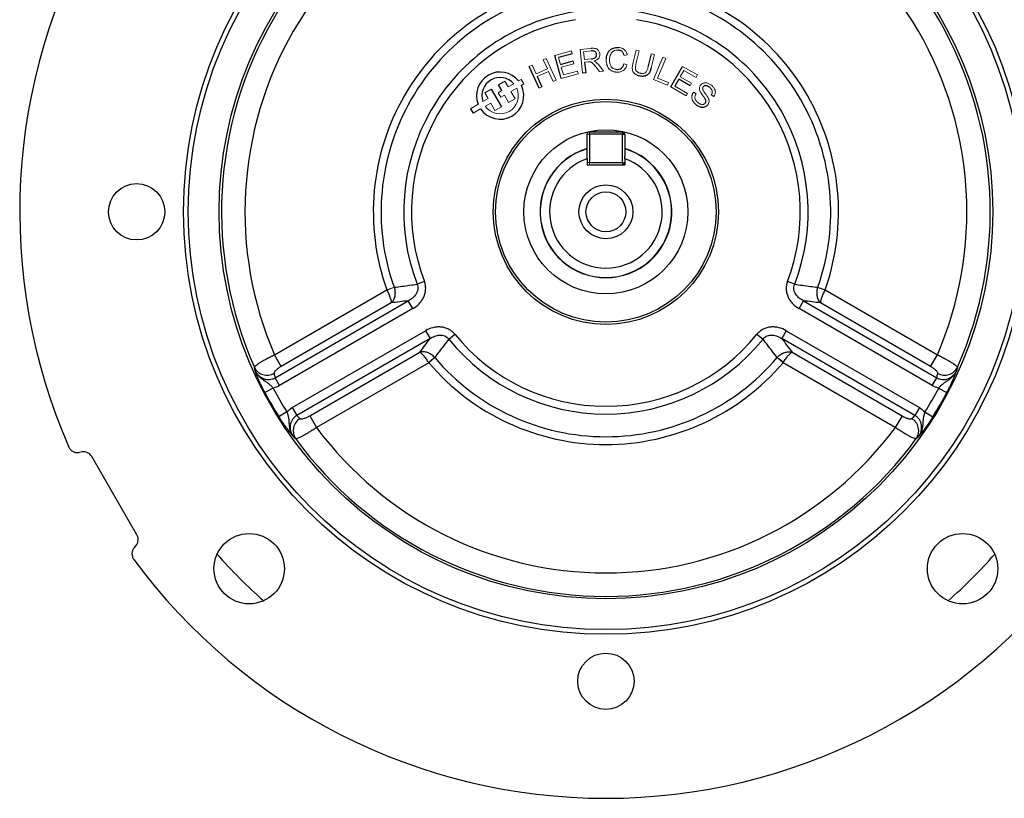
# Model space of a CAD drawing. Units: millimetres. Extents: x -1104 to 676, y -676 to 676.
# Drawn here: x -160 to 50, y -125 to 41 of the extents above; entities that cross this region are included whole.
import ezdxf

# ---------------------------------------------------------------- set-up
doc = ezdxf.new("R2010")
doc.units = ezdxf.units.MM

msp = doc.modelspace()

# ---------------------------------------------------------------- linework, layer by layer
at = {"color": 144, "linetype": 'Continuous', "lineweight": 18}
for p, q in [((-45.77, 33.63), (-42.23, 34.59)), ((-42.23, 34.59), (-42.07, 34.01)), ((-40.36, 34.91), (-38.12, 35.14)), ((-39.86, 29.87), (-40.36, 34.91)), ((-38.04, 34.58), (-39.64, 34.42)), ((-39.64, 34.42), (-39.47, 32.75)), ((-30.32, 33.74), (-31, 33.63)), ((-29.13, 31.91), (-28.44, 34.77)), ((-27.78, 34.61), (-28.48, 31.76)), ((-28.44, 34.77), (-27.78, 34.61)), ((-24.54, 33.82), (-25.24, 30.97)), ((-25.2, 33.99), (-24.54, 33.82)), ((-51.24, 31.3), (-50.63, 31.58)), ((-50.63, 31.58), (-49.77, 29.68)), ((-48.23, 32.68), (-47.62, 32.96)), ((-47.36, 30.78), (-48.23, 32.68)), ((-47.62, 32.96), (-45.51, 28.34)), ((-44.97, 33.22), (-44.56, 31.72)), ((-41.69, 31.88), (-44.4, 31.15)), ((-41.85, 32.46), (-41.69, 31.88)), ((-39.47, 32.75), (-38.03, 32.9)), ((-38.64, 32.25), (-39.41, 32.18)), ((-36.42, 31.6), (-35.41, 30.31)), ((-31.02, 31.87), (-30.36, 31.66)), ((-24.72, 28.52), (-22.76, 33.24)), ((-22.14, 32.98), (-23.87, 28.82)), ((-22.76, 33.24), (-22.14, 32.98)), ((-49.77, 29.68), (-47.36, 30.78)), ((-47.11, 30.24), (-49.52, 29.14)), ((-46.12, 28.06), (-47.11, 30.24)), ((-40.78, 29.72), (-44.44, 28.72)), ((-44.4, 31.15), (-43.95, 29.48)), ((-43.95, 29.48), (-40.94, 30.3)), ((-40.94, 30.3), (-40.78, 29.72)), ((-36.25, 30.23), (-37.02, 31.21)), ((-35.41, 30.31), (-36.25, 30.23)), ((-18.25, 30.46), (-19.03, 29.11)), ((-18.53, 31.31), (-15.36, 29.47)), ((-15.66, 28.95), (-18.25, 30.46)), ((-15.36, 29.47), (-15.66, 28.95)), ((-57.79, 27.36), (-56.4, 28.16)), ((-56.4, 28.16), (-55.69, 26.92)), ((-55.69, 26.92), (-54.49, 27.61)), ((-52.92, 28.52), (-53.48, 28.2)), ((-52.36, 27.56), (-52.92, 28.52)), ((-52.89, 27.26), (-52.36, 27.56)), ((-45.51, 28.34), (-46.12, 28.06)), ((-21.78, 27.3), (-24.72, 28.52)), ((-23.87, 28.82), (-21.55, 27.85)), ((-21.55, 27.85), (-21.78, 27.3)), ((-19.03, 29.11), (-16.61, 27.71)), ((-16.61, 27.71), (-16.9, 27.19)), ((-60.7, 25.68), (-59.34, 26.46)), ((-59.99, 24.44), (-60.7, 25.68)), ((-57.82, 25.7), (-57.08, 26.13)), ((-57.25, 24.71), (-57.82, 25.7)), ((-53.89, 26.68), (-55.13, 25.96)), ((-55.13, 25.96), (-54.22, 24.38)), ((-48.52, 26.96), (-49.13, 26.68)), ((-17.8, 25.03), (-21.07, 26.92)), ((-20.19, 27.11), (-17.5, 25.55)), ((-17.5, 25.55), (-17.8, 25.03)), ((-16.19, 25.82), (-15.67, 25.46)), ((-11.89, 24.86), (-12.42, 25.24)), ((-62.1, 23.22), (-63.73, 22.28)), ((-61.08, 23.81), (-59.99, 24.44)), ((-59.43, 23.48), (-60.57, 22.82)), ((-58.52, 21.9), (-59.43, 23.48)), ((-56.51, 25.14), (-57.25, 24.71)), ((-55.61, 23.58), (-56.51, 25.14)), ((-54.22, 24.38), (-55.61, 23.58)), ((-63.17, 21.32), (-61.58, 22.24)), ((-57.16, 22.68), (-58.52, 21.9)), ((-38.88, 16.83), (-38.38, 16.83)), ((-38.38, 16.83), (-38.38, 17.33)), ((-38.88, 10.83), (-38.38, 10.83)), ((-38.38, 10.33), (-38.38, 10.83)), ((-81.59, -16.29), (-80.02, -15.73)), ((10.25, -15.73), (11.82, -16.29)), ((-71.36, -30.73), (-72.62, -31.81))]:
    msp.add_line(p, q, dxfattribs=at)
at = {"color": 7, "linetype": 'Continuous', "lineweight": 25}
for p, q in [((-44.44, 28.72), (-45.77, 33.63)), ((-42.07, 34.01), (-44.97, 33.22)), ((-25.89, 31.13), (-25.2, 33.99)), ((-44.56, 31.72), (-41.85, 32.46)), ((-39.41, 32.18), (-39.19, 29.94)), ((-49.13, 26.68), (-51.24, 31.3)), ((-39.19, 29.94), (-39.86, 29.87)), ((-21.07, 26.92), (-18.53, 31.31)), ((-57.08, 26.13), (-57.79, 27.36)), ((-49.52, 29.14), (-48.52, 26.96)), ((-19.33, 28.6), (-20.19, 27.11)), ((-16.9, 27.19), (-19.33, 28.6)), ((-59.34, 26.46), (-57.16, 22.68)), ((-63.73, 22.28), (-63.17, 21.32)), ((-38.88, 12.17), (-38.88, 16.83)), ((-38.38, 17.33), (-31.38, 17.33)), ((-31.38, 16.83), (-38.38, 16.83)), ((-38.38, 16.83), (-38.38, 10.83)), ((-31.38, 17.33), (-31.38, 16.83)), ((-31.38, 10.83), (-31.38, 16.83)), ((-31.38, 16.83), (-30.88, 16.83)), ((-30.88, 16.83), (-30.88, 12.17)), ((-38.88, 11.64), (-38.88, 10.33)), ((-38.38, 10.83), (-31.38, 10.83)), ((-31.38, 10.83), (-31.38, 10.33)), ((-31.38, 10.83), (-30.88, 10.83)), ((-30.88, 11.64), (-30.88, 10.33)), ((-38.88, 10.33), (-30.88, 10.33)), ((-73.57, -14.51), (-75.12, -15.1)), ((5.35, -15.1), (3.8, -14.51)), ((-105.52, -30.11), (-81.59, -16.29)), ((11.82, -16.29), (35.76, -30.11)), ((-105.39, -35.01), (-77.01, -18.63)), ((-76.05, -20.3), (-77.01, -18.63)), ((6.28, -20.3), (7.24, -18.63)), ((7.24, -18.63), (35.62, -35.01)), ((-76.05, -20.3), (-104.43, -36.69)), ((-80.61, -19.07), (-104.07, -32.62)), ((34.66, -36.69), (6.28, -20.3)), ((34.31, -32.62), (10.84, -19.07)), ((-101.71, -41.39), (-73.33, -25)), ((-73.33, -25), (-72.36, -26.68)), ((3.56, -25), (2.6, -26.68)), ((3.56, -25), (31.94, -41.39)), ((-72.36, -26.68), (-100.74, -43.06)), ((-68.36, -26.8), (-67.07, -25.76)), ((-2.7, -25.76), (-1.4, -26.8)), ((30.98, -43.06), (2.6, -26.68)), ((-104.07, -32.62), (-105.52, -30.11)), ((-98.01, -43.12), (-74.54, -29.57)), ((2.86, -31.81), (1.59, -30.73)), ((4.78, -29.57), (28.24, -43.12)), ((34.31, -32.62), (35.76, -30.11)), ((-72.62, -31.81), (-96.56, -45.63)), ((26.79, -45.63), (2.86, -31.81)), ((-104.43, -36.69), (-105.39, -35.01)), ((34.66, -36.69), (35.62, -35.01)), ((-105.79, -37.22), (-107.56, -38.15)), ((36.02, -37.22), (37.79, -38.15)), ((-101.71, -41.39), (-100.74, -43.06)), ((31.94, -41.39), (30.98, -43.06)), ((-102.85, -42.31), (-104.55, -43.37)), ((-98.01, -43.12), (-96.56, -45.63)), ((28.24, -43.12), (26.79, -45.63)), ((33.09, -42.31), (34.78, -43.37)), ((-146.52, -50.83), (-147.14, -50.94)), ((-134.81, -68.49), (-144.45, -51.8)), ((-135.41, -71.26), (-135.01, -70.78))]:
    msp.add_line(p, q, dxfattribs=at)
for centre, radius in [((-34.88, 0.33), 90), ((-34.88, 0.33), 89), ((-34.88, 0.33), 82.42), ((-34.88, 0.33), 24), ((-34.88, 0.33), 23.5), ((-34.88, 0.33), 17.48), ((-134.88, 0.33), 6), ((-34.88, 0.33), 5.75), ((-34.88, 0.33), 4.25), ((-110.9, -75.69), 7.5), ((41.13, -75.69), 7.5), ((-34.88, -99.67), 6)]:
    msp.add_circle(centre, radius, dxfattribs=at)
for centre, radius, start, end in [((-34.88, 0.33), 124.92, 96.3553, 203.6447), ((-34.88, 0.33), 124.92, 336.3553, 83.6447), ((-34.88, 0.33), 81.91, 96.1511, 203.8489), ((-34.88, 0.33), 81.91, 336.1511, 83.8489), ((-34.88, 0.33), 76.92, 96.6922, 203.3078), ((-34.88, 0.33), 76.92, 336.6922, 83.3078), ((-34.88, 0.33), 49.57, 100.4178, 199.5822), ((-34.88, 0.33), 49.57, 340.4178, 79.5822), ((-34.88, 0.33), 47.91, 100.4178, 199.5822), ((-34.88, 0.33), 47.91, 340.4178, 79.5822), ((-34.88, 0.33), 43.09, 99.0213, 200.9787), ((-34.88, 0.33), 43.09, 339.0213, 80.9787), ((-34.88, 0.33), 41.43, 99.0213, 200.9787), ((-34.88, 0.33), 41.43, 339.0213, 80.9787), ((-57.42, 25.07), 5.03, 38.4201, 201.5799), ((-57.42, 25.07), 3.88, 40.9635, 199.0365), ((-57.42, 25.07), 5.03, 214.2599, 25.7401), ((-31.38, 16.83), 0.5, 0, 90), ((-34.88, 0.33), 14.05, 106.5408, 270), ((-34.88, 0.33), 14, 106.6015, 73.3985), ((-34.88, 0.33), 14.05, 270, 73.4592), ((-34.88, 0.33), 12, 109.4712, 70.5288), ((-34.88, 0.33), 43.09, 219.0213, 320.9787), ((-34.88, 0.33), 41.43, 219.0213, 320.9787), ((-34.88, 0.33), 47.91, 220.4178, 319.5822), ((-23.33, -63.64), 41.3, 50.5667, 52.8614), ((-107.1, -31.48), 3, 205.9133, 299.6485), ((-34.88, 0.33), 49.57, 220.4178, 319.5822), ((37.33, -31.48), 3, 240.3515, 334.0867), ((-34.88, 0.33), 80.24, 207.9016, 212.0984), ((-34.88, 0.33), 80.24, 327.9016, 332.0984), ((-34.88, 0.33), 82.23, 207.9016, 212.0984), ((-34.88, 0.33), 82.23, 327.9016, 332.0984), ((-98.53, -46.31), 3, 120.3515, 214.0867), ((28.77, -46.31), 3, 325.9133, 59.6485), ((-34.88, 0.33), 76.92, 216.6922, 323.3078), ((-34.88, 0.33), 81.91, 216.1511, 323.8489), ((-34.88, 0.33), 110.38, 221.356, 228.644), ((-34.88, 0.33), 110.38, 311.356, 318.644), ((-34.88, 0.33), 124.92, 216.3553, 323.6447)]:
    msp.add_arc(centre, radius, start, end, dxfattribs=at)
at = {"color": 144, "linetype": 'Continuous', "lineweight": 18}
for centre, radius, start, end in [((-57.42, 25.07), 3.88, 215.5363, 24.4637), ((-38.38, 16.83), 0.5, 90, 180), ((-31.38, 10.83), 0.5, 270, 0), ((-96.06, 22.3), 41.3, 290.5667, 292.8614), ((26.29, 22.3), 41.3, 247.1386, 249.4333), ((-46.44, -63.64), 41.3, 127.1386, 129.4333)]:
    msp.add_arc(centre, radius, start, end, dxfattribs=at)
at = {"color": 7, "linetype": 'Continuous', "lineweight": 25}
for centre, major_axis, ratio, start_param, end_param in [((-25.24, -16.37), (-41.89, 72.55), 0.980686, 1.269745, 1.281108), ((-44.53, -16.37), (41.89, 72.55), 0.980686, 5.002077, 5.013441), ((-44.53, 17.03), (-41.89, 72.55), 0.980686, 1.860485, 1.871848), ((-25.24, 17.03), (41.89, 72.55), 0.980686, 4.411337, 4.422701), ((-146.18, -52.8), (0.85, 1.81), 0.999093, 5.672747, 6.893624), ((-136.54, -69.49), (1.99, -0.17), 0.999093, 5.672747, 6.893624)]:
    msp.add_ellipse(centre, major_axis=major_axis, ratio=ratio, start_param=start_param, end_param=end_param, dxfattribs=at)
at = {"color": 144, "linetype": 'Continuous', "lineweight": 18}
for points, knots in [([(-38.12, 35.14), (-38.07, 35.14), (-38.01, 35.15), (-37.91, 35.16), (-37.85, 35.16), (-37.74, 35.16), (-37.69, 35.16), (-37.58, 35.16), (-37.53, 35.16), (-37.36, 35.15), (-37.26, 35.14), (-37.1, 35.11), (-37.04, 35.09), (-36.94, 35.06), (-36.89, 35.03), (-36.8, 34.98), (-36.75, 34.95), (-36.67, 34.88), (-36.63, 34.85), (-36.51, 34.73), (-36.45, 34.65), (-36.33, 34.46), (-36.29, 34.36), (-36.24, 34.21), (-36.22, 34.15), (-36.2, 34.05), (-36.2, 33.99), (-36.19, 33.94)], [0, 0, 0, 0, 0.0625, 0.0625, 0.125, 0.125, 0.1875, 0.1875, 0.25, 0.25, 0.375, 0.375, 0.4375, 0.4375, 0.5, 0.5, 0.5625, 0.5625, 0.625, 0.625, 0.75, 0.75, 0.875, 0.875, 0.9375, 0.9375, 1, 1, 1, 1]), ([(-36.19, 33.94), (-36.19, 33.89), (-36.18, 33.85), (-36.18, 33.76), (-36.18, 33.71), (-36.19, 33.57), (-36.21, 33.48), (-36.29, 33.22), (-36.39, 33.06), (-36.57, 32.86), (-36.64, 32.8), (-36.79, 32.69), (-36.87, 32.64), (-37.04, 32.56), (-37.12, 32.53), (-37.3, 32.47), (-37.38, 32.45), (-37.47, 32.42)], [0, 0, 0, 0, 0.0625, 0.0625, 0.125, 0.125, 0.25, 0.25, 0.5, 0.5, 0.625, 0.625, 0.75, 0.75, 0.875, 0.875, 1, 1, 1, 1]), ([(-32.29, 34.77), (-32.36, 34.77), (-32.42, 34.77), (-32.54, 34.77), (-32.61, 34.77), (-32.79, 34.74), (-32.91, 34.71), (-33.09, 34.65), (-33.15, 34.62), (-33.26, 34.57), (-33.31, 34.53), (-33.41, 34.46), (-33.46, 34.42), (-33.55, 34.34), (-33.6, 34.29), (-33.68, 34.2), (-33.71, 34.15), (-33.78, 34.04), (-33.81, 33.99), (-33.87, 33.88), (-33.89, 33.82), (-33.93, 33.7), (-33.95, 33.64), (-34.01, 33.47), (-34.04, 33.34), (-34.08, 33.1), (-34.1, 32.97), (-34.11, 32.85)], [0, 0, 0, 0, 0.0625, 0.0625, 0.125, 0.125, 0.25, 0.25, 0.3125, 0.3125, 0.375, 0.375, 0.4375, 0.4375, 0.5, 0.5, 0.5625, 0.5625, 0.625, 0.625, 0.6875, 0.6875, 0.75, 0.75, 0.875, 0.875, 1, 1, 1, 1]), ([(-32.25, 35.34), (-32.19, 35.34), (-32.13, 35.33), (-32.02, 35.32), (-31.97, 35.31), (-31.8, 35.28), (-31.69, 35.25), (-31.37, 35.15), (-31.17, 35.03), (-30.91, 34.82), (-30.83, 34.74), (-30.68, 34.57), (-30.62, 34.47), (-30.51, 34.28), (-30.46, 34.17), (-30.4, 34.02), (-30.38, 33.96), (-30.35, 33.85), (-30.34, 33.8), (-30.32, 33.74)], [0, 0, 0, 0, 0.0625, 0.0625, 0.125, 0.125, 0.25, 0.25, 0.5, 0.5, 0.625, 0.625, 0.75, 0.75, 0.875, 0.875, 0.9375, 0.9375, 1, 1, 1, 1]), ([(-38.26, 32.27), (-38.29, 32.27), (-38.33, 32.27), (-38.39, 32.27), (-38.42, 32.27), (-38.51, 32.26), (-38.58, 32.26), (-38.64, 32.25)], [0, 0, 0, 0, 0.25, 0.25, 0.5, 0.5, 1, 1, 1, 1]), ([(-37.02, 31.21), (-37.11, 31.32), (-37.2, 31.43), (-37.38, 31.64), (-37.47, 31.75), (-37.61, 31.9), (-37.66, 31.95), (-37.76, 32.04), (-37.82, 32.08), (-37.93, 32.16), (-38, 32.19), (-38.13, 32.24), (-38.19, 32.25), (-38.26, 32.27)], [0, 0, 0, 0, 0.25, 0.25, 0.5, 0.5, 0.625, 0.625, 0.75, 0.75, 0.875, 0.875, 1, 1, 1, 1]), ([(-37.47, 32.42), (-37.4, 32.4), (-37.32, 32.37), (-37.22, 32.32), (-37.18, 32.3), (-37.11, 32.26), (-37.08, 32.24), (-37.05, 32.21)], [0, 0, 0, 0, 0.5, 0.5, 0.75, 0.75, 1, 1, 1, 1]), ([(-37.05, 32.21), (-36.99, 32.17), (-36.93, 32.12), (-36.82, 32.03), (-36.77, 31.98), (-36.61, 31.82), (-36.52, 31.71), (-36.42, 31.6)], [0, 0, 0, 0, 0.25, 0.25, 0.5, 0.5, 1, 1, 1, 1]), ([(-32.56, 30.08), (-32.65, 30.09), (-32.73, 30.09), (-32.9, 30.11), (-32.98, 30.13), (-33.15, 30.16), (-33.23, 30.18), (-33.39, 30.23), (-33.47, 30.26), (-33.71, 30.37), (-33.85, 30.46), (-34.11, 30.68), (-34.23, 30.8), (-34.37, 31.01), (-34.42, 31.09), (-34.5, 31.23), (-34.53, 31.31), (-34.63, 31.55), (-34.68, 31.71), (-34.76, 32.04), (-34.78, 32.21), (-34.8, 32.46), (-34.81, 32.55), (-34.81, 32.72), (-34.8, 32.8), (-34.8, 32.89)], [0, 0, 0, 0, 0.0625, 0.0625, 0.125, 0.125, 0.1875, 0.1875, 0.25, 0.25, 0.375, 0.375, 0.5, 0.5, 0.5625, 0.5625, 0.625, 0.625, 0.75, 0.75, 0.875, 0.875, 0.9375, 0.9375, 1, 1, 1, 1]), ([(-34.11, 32.85), (-34.11, 32.79), (-34.11, 32.72), (-34.11, 32.6), (-34.11, 32.54), (-34.11, 32.35), (-34.09, 32.22), (-34.05, 31.97), (-34.03, 31.85), (-33.95, 31.61), (-33.9, 31.49), (-33.78, 31.28), (-33.7, 31.18), (-33.56, 31.04), (-33.51, 31), (-33.41, 30.93), (-33.36, 30.9), (-33.19, 30.8), (-33.08, 30.76), (-32.89, 30.7), (-32.83, 30.69), (-32.71, 30.67), (-32.65, 30.66), (-32.58, 30.66)], [0, 0, 0, 0, 0.0625, 0.0625, 0.125, 0.125, 0.25, 0.25, 0.375, 0.375, 0.5, 0.5, 0.625, 0.625, 0.6875, 0.6875, 0.75, 0.75, 0.875, 0.875, 0.9375, 0.9375, 1, 1, 1, 1]), ([(-30.36, 31.66), (-30.4, 31.54), (-30.44, 31.43), (-30.54, 31.2), (-30.6, 31.09), (-30.8, 30.78), (-30.97, 30.6), (-31.26, 30.38), (-31.37, 30.32), (-31.59, 30.22), (-31.71, 30.17), (-31.95, 30.11), (-32.07, 30.09), (-32.25, 30.08), (-32.32, 30.08), (-32.44, 30.08), (-32.5, 30.08), (-32.56, 30.08)], [0, 0, 0, 0, 0.125, 0.125, 0.25, 0.25, 0.5, 0.5, 0.625, 0.625, 0.75, 0.75, 0.875, 0.875, 0.9375, 0.9375, 1, 1, 1, 1]), ([(-27.7, 29.26), (-27.77, 29.28), (-27.84, 29.3), (-27.98, 29.34), (-28.05, 29.37), (-28.19, 29.42), (-28.26, 29.45), (-28.39, 29.51), (-28.45, 29.54), (-28.58, 29.62), (-28.64, 29.66), (-28.75, 29.75), (-28.81, 29.8), (-28.91, 29.9), (-28.95, 29.96), (-29.04, 30.08), (-29.08, 30.14), (-29.14, 30.27), (-29.17, 30.34), (-29.21, 30.47), (-29.23, 30.55), (-29.27, 30.76), (-29.27, 30.91), (-29.26, 31.2), (-29.24, 31.34), (-29.2, 31.63), (-29.16, 31.77), (-29.13, 31.91)], [0, 0, 0, 0, 0.0625, 0.0625, 0.125, 0.125, 0.1875, 0.1875, 0.25, 0.25, 0.3125, 0.3125, 0.375, 0.375, 0.4375, 0.4375, 0.5, 0.5, 0.5625, 0.5625, 0.625, 0.625, 0.75, 0.75, 0.875, 0.875, 1, 1, 1, 1]), ([(-28.48, 31.76), (-28.5, 31.66), (-28.52, 31.56), (-28.56, 31.36), (-28.58, 31.27), (-28.6, 31.07), (-28.6, 30.97), (-28.59, 30.76), (-28.57, 30.66), (-28.47, 30.38), (-28.33, 30.22), (-28.08, 30.05), (-28, 30), (-27.81, 29.92), (-27.71, 29.89), (-27.62, 29.87)], [0, 0, 0, 0, 0.125, 0.125, 0.25, 0.25, 0.375, 0.375, 0.5, 0.5, 0.75, 0.75, 0.875, 0.875, 1, 1, 1, 1]), ([(-27.62, 29.87), (-27.57, 29.86), (-27.51, 29.84), (-27.41, 29.82), (-27.36, 29.82), (-27.21, 29.8), (-27.1, 29.79), (-26.89, 29.8), (-26.79, 29.82), (-26.59, 29.89), (-26.5, 29.94), (-26.34, 30.08), (-26.28, 30.17), (-26.17, 30.34), (-26.12, 30.44), (-26.04, 30.63), (-26.01, 30.73), (-25.95, 30.93), (-25.92, 31.03), (-25.89, 31.13)], [0, 0, 0, 0, 0.0625, 0.0625, 0.125, 0.125, 0.25, 0.25, 0.375, 0.375, 0.5, 0.5, 0.625, 0.625, 0.75, 0.75, 0.875, 0.875, 1, 1, 1, 1]), ([(-14.83, 26.03), (-14.85, 26.08), (-14.87, 26.14), (-14.9, 26.25), (-14.92, 26.3), (-14.95, 26.48), (-14.95, 26.59), (-14.93, 26.83), (-14.9, 26.94), (-14.83, 27.1), (-14.8, 27.15), (-14.74, 27.25), (-14.7, 27.3), (-14.67, 27.34)], [0, 0, 0, 0, 0.125, 0.125, 0.25, 0.25, 0.5, 0.5, 0.75, 0.75, 0.875, 0.875, 1, 1, 1, 1]), ([(-14.67, 27.34), (-14.63, 27.38), (-14.59, 27.42), (-14.52, 27.5), (-14.48, 27.53), (-14.35, 27.62), (-14.25, 27.67), (-14.05, 27.75), (-13.95, 27.78), (-13.74, 27.81), (-13.63, 27.81), (-13.42, 27.79), (-13.32, 27.77), (-13.11, 27.7), (-13.01, 27.66), (-12.82, 27.57), (-12.73, 27.52), (-12.55, 27.4), (-12.47, 27.33), (-12.38, 27.27)], [0, 0, 0, 0, 0.0625, 0.0625, 0.125, 0.125, 0.25, 0.25, 0.375, 0.375, 0.5, 0.5, 0.625, 0.625, 0.75, 0.75, 0.875, 0.875, 1, 1, 1, 1]), ([(-15.64, 23.1), (-15.74, 23.19), (-15.83, 23.27), (-15.97, 23.41), (-16.02, 23.46), (-16.1, 23.56), (-16.14, 23.61), (-16.22, 23.71), (-16.26, 23.77), (-16.33, 23.87), (-16.36, 23.93), (-16.45, 24.11), (-16.5, 24.23), (-16.56, 24.48), (-16.58, 24.61), (-16.58, 24.81), (-16.58, 24.87), (-16.56, 25), (-16.55, 25.06), (-16.52, 25.19), (-16.5, 25.25), (-16.46, 25.38), (-16.43, 25.44), (-16.38, 25.55), (-16.34, 25.61), (-16.27, 25.72), (-16.23, 25.77), (-16.19, 25.82)], [0, 0, 0, 0, 0.125, 0.125, 0.1875, 0.1875, 0.25, 0.25, 0.3125, 0.3125, 0.375, 0.375, 0.5, 0.5, 0.625, 0.625, 0.6875, 0.6875, 0.75, 0.75, 0.8125, 0.8125, 0.875, 0.875, 0.9375, 0.9375, 1, 1, 1, 1]), ([(-15.67, 25.46), (-15.72, 25.38), (-15.76, 25.31), (-15.84, 25.14), (-15.87, 25.06), (-15.91, 24.89), (-15.92, 24.8), (-15.91, 24.62), (-15.9, 24.53), (-15.85, 24.36), (-15.81, 24.28), (-15.73, 24.12), (-15.69, 24.05), (-15.58, 23.9), (-15.53, 23.83), (-15.41, 23.7), (-15.34, 23.64), (-15.27, 23.59)], [0, 0, 0, 0, 0.125, 0.125, 0.25, 0.25, 0.375, 0.375, 0.5, 0.5, 0.625, 0.625, 0.75, 0.75, 0.875, 0.875, 1, 1, 1, 1]), ([(-13.74, 24.37), (-13.76, 24.41), (-13.78, 24.44), (-13.82, 24.51), (-13.85, 24.55), (-13.92, 24.65), (-13.96, 24.72), (-14.06, 24.85), (-14.11, 24.92), (-14.21, 25.05), (-14.25, 25.12), (-14.4, 25.32), (-14.5, 25.45), (-14.63, 25.66), (-14.68, 25.73), (-14.74, 25.84), (-14.76, 25.88), (-14.79, 25.95), (-14.81, 25.99), (-14.83, 26.03)], [0, 0, 0, 0, 0.0625, 0.0625, 0.125, 0.125, 0.25, 0.25, 0.375, 0.375, 0.5, 0.5, 0.75, 0.75, 0.875, 0.875, 0.9375, 0.9375, 1, 1, 1, 1]), ([(-14.14, 26.96), (-14.16, 26.93), (-14.19, 26.89), (-14.23, 26.82), (-14.25, 26.78), (-14.27, 26.7), (-14.28, 26.65), (-14.28, 26.57), (-14.28, 26.53), (-14.28, 26.48)], [0, 0, 0, 0, 0.25, 0.25, 0.5, 0.5, 0.75, 0.75, 1, 1, 1, 1]), ([(-14.28, 26.48), (-14.27, 26.46), (-14.27, 26.44), (-14.25, 26.39), (-14.25, 26.37), (-14.22, 26.3), (-14.2, 26.26), (-14.13, 26.14), (-14.08, 26.06), (-13.93, 25.82), (-13.82, 25.67), (-13.65, 25.44), (-13.59, 25.36), (-13.48, 25.21), (-13.42, 25.13), (-13.32, 24.98), (-13.26, 24.9), (-13.19, 24.78), (-13.16, 24.74), (-13.12, 24.66), (-13.09, 24.62), (-13.07, 24.57)], [0, 0, 0, 0, 0.03125, 0.03125, 0.0625, 0.0625, 0.125, 0.125, 0.25, 0.25, 0.5, 0.5, 0.625, 0.625, 0.75, 0.75, 0.875, 0.875, 0.9375, 0.9375, 1, 1, 1, 1]), ([(-12.42, 25.24), (-12.38, 25.3), (-12.34, 25.37), (-12.28, 25.5), (-12.25, 25.57), (-12.2, 25.79), (-12.2, 25.94), (-12.25, 26.15), (-12.28, 26.22), (-12.35, 26.35), (-12.39, 26.42), (-12.48, 26.53), (-12.53, 26.59), (-12.63, 26.69), (-12.69, 26.74), (-12.75, 26.79)], [0, 0, 0, 0, 0.125, 0.125, 0.25, 0.25, 0.5, 0.5, 0.625, 0.625, 0.75, 0.75, 0.875, 0.875, 1, 1, 1, 1]), ([(-12.38, 27.27), (-12.3, 27.19), (-12.21, 27.11), (-12.05, 26.95), (-11.98, 26.86), (-11.84, 26.68), (-11.78, 26.58), (-11.71, 26.43), (-11.68, 26.37), (-11.64, 26.27), (-11.62, 26.21), (-11.58, 26.05), (-11.56, 25.93), (-11.56, 25.7), (-11.57, 25.59), (-11.62, 25.37), (-11.66, 25.26), (-11.74, 25.1), (-11.77, 25.05), (-11.83, 24.96), (-11.86, 24.91), (-11.89, 24.86)], [0, 0, 0, 0, 0.125, 0.125, 0.25, 0.25, 0.375, 0.375, 0.4375, 0.4375, 0.5, 0.5, 0.625, 0.625, 0.75, 0.75, 0.875, 0.875, 0.9375, 0.9375, 1, 1, 1, 1]), ([(-15.27, 23.59), (-15.22, 23.54), (-15.16, 23.5), (-15.04, 23.41), (-14.98, 23.38), (-14.86, 23.31), (-14.79, 23.28), (-14.66, 23.23), (-14.59, 23.21), (-14.38, 23.16), (-14.23, 23.16), (-14.03, 23.22), (-13.96, 23.25), (-13.87, 23.31), (-13.84, 23.33), (-13.79, 23.38), (-13.77, 23.41), (-13.74, 23.43)], [0, 0, 0, 0, 0.125, 0.125, 0.25, 0.25, 0.375, 0.375, 0.5, 0.5, 0.75, 0.75, 0.875, 0.875, 0.9375, 0.9375, 1, 1, 1, 1]), ([(-13.07, 24.57), (-13.05, 24.51), (-13.02, 24.45), (-12.97, 24.32), (-12.95, 24.26), (-12.91, 24.06), (-12.89, 23.93), (-12.91, 23.66), (-12.94, 23.53), (-13.02, 23.34), (-13.05, 23.28), (-13.12, 23.17), (-13.17, 23.11), (-13.21, 23.06)], [0, 0, 0, 0, 0.125, 0.125, 0.25, 0.25, 0.5, 0.5, 0.75, 0.75, 0.875, 0.875, 1, 1, 1, 1])]:
    msp.add_open_spline(points, degree=3, knots=knots, dxfattribs=at)
at = {"color": 7, "linetype": 'Continuous', "lineweight": 25}
for points, knots in [([(-36.88, 33.87), (-36.88, 33.9), (-36.88, 33.93), (-36.9, 34), (-36.91, 34.03), (-36.94, 34.12), (-36.96, 34.18), (-37.04, 34.29), (-37.08, 34.33), (-37.17, 34.42), (-37.23, 34.46), (-37.4, 34.55), (-37.53, 34.58), (-37.72, 34.59), (-37.78, 34.59), (-37.91, 34.59), (-37.97, 34.59), (-38.04, 34.58)], [0, 0, 0, 0, 0.0625, 0.0625, 0.125, 0.125, 0.25, 0.25, 0.375, 0.375, 0.5, 0.5, 0.75, 0.75, 0.875, 0.875, 1, 1, 1, 1]), ([(-38.03, 32.9), (-37.96, 32.91), (-37.89, 32.91), (-37.75, 32.94), (-37.68, 32.95), (-37.54, 32.98), (-37.47, 33), (-37.34, 33.05), (-37.28, 33.09), (-37.16, 33.17), (-37.1, 33.21), (-37.01, 33.32), (-36.97, 33.39), (-36.92, 33.52), (-36.89, 33.59), (-36.88, 33.69), (-36.87, 33.73), (-36.87, 33.8), (-36.88, 33.83), (-36.88, 33.87)], [0, 0, 0, 0, 0.125, 0.125, 0.25, 0.25, 0.375, 0.375, 0.5, 0.5, 0.625, 0.625, 0.75, 0.75, 0.875, 0.875, 0.9375, 0.9375, 1, 1, 1, 1]), ([(-34.8, 32.89), (-34.79, 32.97), (-34.79, 33.05), (-34.77, 33.22), (-34.76, 33.3), (-34.71, 33.55), (-34.66, 33.71), (-34.55, 34.02), (-34.47, 34.17), (-34.34, 34.38), (-34.29, 34.45), (-34.19, 34.58), (-34.13, 34.64), (-34.02, 34.76), (-33.96, 34.82), (-33.82, 34.92), (-33.76, 34.96), (-33.61, 35.05), (-33.54, 35.09), (-33.39, 35.16), (-33.31, 35.19), (-33.07, 35.27), (-32.91, 35.31), (-32.66, 35.34), (-32.58, 35.34), (-32.41, 35.35), (-32.33, 35.35), (-32.25, 35.34)], [0, 0, 0, 0, 0.0625, 0.0625, 0.125, 0.125, 0.25, 0.25, 0.375, 0.375, 0.4375, 0.4375, 0.5, 0.5, 0.5625, 0.5625, 0.625, 0.625, 0.6875, 0.6875, 0.75, 0.75, 0.875, 0.875, 0.9375, 0.9375, 1, 1, 1, 1]), ([(-31, 33.63), (-31.02, 33.7), (-31.04, 33.78), (-31.09, 33.92), (-31.12, 34), (-31.19, 34.14), (-31.23, 34.2), (-31.32, 34.33), (-31.38, 34.39), (-31.55, 34.55), (-31.69, 34.63), (-31.91, 34.71), (-31.98, 34.73), (-32.14, 34.75), (-32.22, 34.76), (-32.29, 34.77)], [0, 0, 0, 0, 0.125, 0.125, 0.25, 0.25, 0.375, 0.375, 0.5, 0.5, 0.75, 0.75, 0.875, 0.875, 1, 1, 1, 1]), ([(-32.58, 30.66), (-32.49, 30.66), (-32.4, 30.65), (-32.22, 30.67), (-32.13, 30.69), (-31.87, 30.76), (-31.71, 30.85), (-31.5, 31.01), (-31.43, 31.08), (-31.32, 31.22), (-31.27, 31.29), (-31.18, 31.45), (-31.14, 31.53), (-31.07, 31.7), (-31.04, 31.78), (-31.02, 31.87)], [0, 0, 0, 0, 0.125, 0.125, 0.25, 0.25, 0.5, 0.5, 0.625, 0.625, 0.75, 0.75, 0.875, 0.875, 1, 1, 1, 1]), ([(-25.24, 30.97), (-25.27, 30.83), (-25.31, 30.69), (-25.4, 30.41), (-25.45, 30.28), (-25.57, 30.02), (-25.64, 29.89), (-25.78, 29.72), (-25.82, 29.66), (-25.93, 29.56), (-25.98, 29.52), (-26.16, 29.39), (-26.29, 29.32), (-26.49, 29.25), (-26.56, 29.23), (-26.7, 29.2), (-26.77, 29.19), (-26.92, 29.18), (-26.99, 29.17), (-27.13, 29.18), (-27.21, 29.18), (-27.35, 29.2), (-27.42, 29.21), (-27.56, 29.23), (-27.63, 29.25), (-27.7, 29.26)], [0, 0, 0, 0, 0.125, 0.125, 0.25, 0.25, 0.375, 0.375, 0.4375, 0.4375, 0.5, 0.5, 0.625, 0.625, 0.6875, 0.6875, 0.75, 0.75, 0.8125, 0.8125, 0.875, 0.875, 0.9375, 0.9375, 1, 1, 1, 1]), ([(-12.75, 26.79), (-12.8, 26.83), (-12.85, 26.87), (-12.95, 26.95), (-13.01, 26.99), (-13.12, 27.06), (-13.18, 27.09), (-13.3, 27.14), (-13.36, 27.16), (-13.49, 27.19), (-13.55, 27.2), (-13.68, 27.19), (-13.75, 27.19), (-13.88, 27.15), (-13.94, 27.12), (-14.02, 27.07), (-14.04, 27.05), (-14.09, 27.01), (-14.12, 26.98), (-14.14, 26.96)], [0, 0, 0, 0, 0.125, 0.125, 0.25, 0.25, 0.375, 0.375, 0.5, 0.5, 0.625, 0.625, 0.75, 0.75, 0.875, 0.875, 0.9375, 0.9375, 1, 1, 1, 1]), ([(-13.21, 23.06), (-13.25, 23.02), (-13.28, 22.98), (-13.36, 22.9), (-13.41, 22.86), (-13.55, 22.76), (-13.65, 22.71), (-13.86, 22.62), (-13.97, 22.59), (-14.19, 22.56), (-14.3, 22.55), (-14.47, 22.57), (-14.53, 22.57), (-14.64, 22.59), (-14.69, 22.61), (-14.86, 22.65), (-14.96, 22.69), (-15.17, 22.78), (-15.27, 22.84), (-15.46, 22.96), (-15.55, 23.03), (-15.64, 23.1)], [0, 0, 0, 0, 0.0625, 0.0625, 0.125, 0.125, 0.25, 0.25, 0.375, 0.375, 0.5, 0.5, 0.5625, 0.5625, 0.625, 0.625, 0.75, 0.75, 0.875, 0.875, 1, 1, 1, 1]), ([(-13.74, 23.43), (-13.72, 23.47), (-13.69, 23.5), (-13.65, 23.57), (-13.63, 23.61), (-13.6, 23.69), (-13.59, 23.73), (-13.58, 23.82), (-13.58, 23.86), (-13.59, 23.98), (-13.6, 24.07), (-13.66, 24.22), (-13.7, 24.3), (-13.74, 24.37)], [0, 0, 0, 0, 0.125, 0.125, 0.25, 0.25, 0.375, 0.375, 0.5, 0.5, 0.75, 0.75, 1, 1, 1, 1]), ([(-38.88, 11.64), (-38.88, 11.76), (-38.88, 11.93), (-38.88, 12.11), (-38.88, 12.17)], [0, 0, 0, 0, 0.657713, 1, 1, 1, 1]), ([(-30.88, 11.64), (-30.88, 11.76), (-30.88, 11.93), (-30.88, 12.11), (-30.88, 12.17)], [0, 0, 0, 0, 0.657713, 1, 1, 1, 1]), ([(-76.05, -20.3), (-75.55, -20.01), (-75.08, -19.66), (-74.49, -19.04), (-74.31, -18.82), (-73.98, -18.35), (-73.83, -18.1), (-73.59, -17.59), (-73.49, -17.31), (-73.35, -16.76), (-73.31, -16.48), (-73.28, -15.9), (-73.3, -15.61), (-73.39, -15.05), (-73.46, -14.78), (-73.57, -14.51)], [0, 0, 0, 0, 0.25, 0.25, 0.375, 0.375, 0.5, 0.5, 0.625, 0.625, 0.75, 0.75, 0.875, 0.875, 1, 1, 1, 1]), ([(3.8, -14.51), (3.7, -14.78), (3.62, -15.05), (3.55, -15.48), (3.54, -15.62), (3.52, -15.91), (3.52, -16.05), (3.54, -16.48), (3.59, -16.76), (3.73, -17.32), (3.82, -17.59), (4.07, -18.11), (4.21, -18.36), (4.54, -18.82), (4.73, -19.05), (5.32, -19.67), (5.78, -20.01), (6.28, -20.3)], [0, 0, 0, 0, 0.125, 0.125, 0.1875, 0.1875, 0.25, 0.25, 0.375, 0.375, 0.5, 0.5, 0.625, 0.625, 0.75, 0.75, 1, 1, 1, 1]), ([(-81.55, -16.37), (-81.4, -16.66), (-81.26, -16.95), (-81.02, -17.51), (-80.92, -17.77), (-80.75, -18.25), (-80.69, -18.46), (-80.63, -18.74), (-80.62, -18.82), (-80.61, -18.96), (-80.6, -19.02), (-80.61, -19.07)], [0, 0, 0, 0, 0.25, 0.25, 0.5, 0.5, 0.75, 0.75, 0.875, 0.875, 1, 1, 1, 1]), ([(-80.01, -15.76), (-79.91, -16.07), (-79.85, -16.38), (-79.81, -17.02), (-79.83, -17.33), (-79.94, -17.93), (-80.03, -18.2), (-80.21, -18.57), (-80.28, -18.68), (-80.44, -18.89), (-80.52, -18.98), (-80.61, -19.07)], [0, 0, 0, 0, 0.25, 0.25, 0.5, 0.5, 0.75, 0.75, 0.875, 0.875, 1, 1, 1, 1]), ([(-80.01, -15.76), (-78.89, -15.61), (-77.77, -15.46), (-76.66, -15.31), (-76.14, -15.24), (-75.63, -15.17), (-75.12, -15.1)], [0.000000572, 0.000000572, 0.000000572, 0.000000572, 0.006000003, 0.006000003, 0.006000003, 0.008742741, 0.008742741, 0.008742741, 0.008742741]), ([(-75.12, -15.1), (-75.05, -15.27), (-74.99, -15.45), (-74.94, -15.82), (-74.94, -16.02), (-75.01, -16.57), (-75.15, -16.92), (-75.45, -17.38), (-75.57, -17.53), (-75.81, -17.8), (-75.95, -17.93), (-76.37, -18.27), (-76.68, -18.47), (-77.01, -18.63)], [0, 0, 0, 0, 0.125, 0.125, 0.25, 0.25, 0.5, 0.5, 0.625, 0.625, 0.75, 0.75, 1, 1, 1, 1]), ([(7.24, -18.63), (6.92, -18.47), (6.61, -18.28), (6.18, -17.93), (6.05, -17.8), (5.8, -17.53), (5.69, -17.39), (5.49, -17.08), (5.4, -16.92), (5.26, -16.57), (5.22, -16.39), (5.17, -16.02), (5.17, -15.83), (5.22, -15.46), (5.28, -15.27), (5.35, -15.1)], [0, 0, 0, 0, 0.25, 0.25, 0.375, 0.375, 0.5, 0.5, 0.625, 0.625, 0.75, 0.75, 0.875, 0.875, 1, 1, 1, 1]), ([(5.35, -15.1), (6.47, -15.25), (7.59, -15.4), (8.71, -15.55), (9.22, -15.62), (9.73, -15.69), (10.24, -15.76)], [0, 0, 0, 0, 0.006000004, 0.006000004, 0.006000004, 0.008742168, 0.008742168, 0.008742168, 0.008742168]), ([(10.24, -15.76), (10.14, -16.07), (10.08, -16.38), (10.04, -17.02), (10.06, -17.33), (10.17, -17.93), (10.26, -18.2), (10.44, -18.57), (10.51, -18.68), (10.67, -18.89), (10.75, -18.98), (10.84, -19.07)], [0, 0, 0, 0, 0.25, 0.25, 0.5, 0.5, 0.75, 0.75, 0.875, 0.875, 1, 1, 1, 1]), ([(11.78, -16.37), (11.63, -16.66), (11.5, -16.95), (11.25, -17.51), (11.15, -17.77), (10.98, -18.25), (10.92, -18.46), (10.86, -18.74), (10.85, -18.82), (10.84, -18.96), (10.84, -19.02), (10.84, -19.07)], [0, 0, 0, 0, 0.25, 0.25, 0.5, 0.5, 0.75, 0.75, 0.875, 0.875, 1, 1, 1, 1]), ([(-67.07, -25.76), (-67.25, -25.53), (-67.46, -25.33), (-67.79, -25.06), (-67.9, -24.97), (-68.14, -24.82), (-68.27, -24.74), (-68.65, -24.55), (-68.92, -24.44), (-69.47, -24.29), (-69.75, -24.24), (-70.33, -24.19), (-70.61, -24.19), (-71.18, -24.24), (-71.47, -24.29), (-72.3, -24.5), (-72.83, -24.72), (-73.33, -25)], [0, 0, 0, 0, 0.125, 0.125, 0.1875, 0.1875, 0.25, 0.25, 0.375, 0.375, 0.5, 0.5, 0.625, 0.625, 0.75, 0.75, 1, 1, 1, 1]), ([(3.56, -25), (3.06, -24.72), (2.53, -24.49), (1.7, -24.29), (1.41, -24.24), (0.84, -24.19), (0.55, -24.19), (-0.02, -24.24), (-0.3, -24.29), (-0.85, -24.44), (-1.12, -24.55), (-1.63, -24.81), (-1.87, -24.97), (-2.31, -25.33), (-2.51, -25.53), (-2.7, -25.76)], [0, 0, 0, 0, 0.25, 0.25, 0.375, 0.375, 0.5, 0.5, 0.625, 0.625, 0.75, 0.75, 0.875, 0.875, 1, 1, 1, 1]), ([(-72.36, -26.68), (-72.06, -26.48), (-71.74, -26.3), (-71.23, -26.11), (-71.05, -26.06), (-70.7, -25.98), (-70.51, -25.95), (-70.15, -25.93), (-69.96, -25.94), (-69.59, -25.99), (-69.41, -26.04), (-69.06, -26.19), (-68.9, -26.28), (-68.61, -26.52), (-68.48, -26.65), (-68.36, -26.8)], [0, 0, 0, 0, 0.25, 0.25, 0.375, 0.375, 0.5, 0.5, 0.625, 0.625, 0.75, 0.75, 0.875, 0.875, 1, 1, 1, 1]), ([(-68.36, -26.8), (-69.06, -27.7), (-69.75, -28.59), (-70.43, -29.48), (-70.75, -29.89), (-71.06, -30.3), (-71.38, -30.71)], [0, 0, 0, 0, 0.006000004, 0.006000004, 0.006000004, 0.008742168, 0.008742168, 0.008742168, 0.008742168]), ([(-1.4, -26.8), (-1.29, -26.65), (-1.16, -26.52), (-0.87, -26.28), (-0.7, -26.19), (-0.19, -25.97), (0.19, -25.92), (0.74, -25.95), (0.92, -25.97), (1.28, -26.06), (1.46, -26.11), (1.97, -26.3), (2.29, -26.48), (2.6, -26.68)], [0, 0, 0, 0, 0.125, 0.125, 0.25, 0.25, 0.5, 0.5, 0.625, 0.625, 0.75, 0.75, 1, 1, 1, 1]), ([(1.61, -30.71), (0.92, -29.82), (0.23, -28.92), (-0.46, -28.03), (-0.77, -27.62), (-1.09, -27.21), (-1.4, -26.8)], [0.000000572, 0.000000572, 0.000000572, 0.000000572, 0.006000003, 0.006000003, 0.006000003, 0.008742741, 0.008742741, 0.008742741, 0.008742741]), ([(-109.8, -32.79), (-109.8, -32.75), (-109.77, -32.7), (-109.66, -32.57), (-109.58, -32.49), (-109.37, -32.32), (-109.24, -32.22), (-108.94, -32), (-108.76, -31.89), (-108.37, -31.64), (-108.15, -31.51), (-107.69, -31.24), (-107.44, -31.1), (-106.92, -30.82), (-106.65, -30.68), (-106.1, -30.39), (-105.81, -30.25), (-105.52, -30.11)], [0, 0, 0, 0, 0.125, 0.125, 0.25, 0.25, 0.375, 0.375, 0.5, 0.5, 0.625, 0.625, 0.75, 0.75, 0.875, 0.875, 1, 1, 1, 1]), ([(-71.38, -30.71), (-71.6, -30.47), (-71.84, -30.26), (-72.37, -29.9), (-72.65, -29.76), (-73.22, -29.56), (-73.5, -29.5), (-73.91, -29.48), (-74.04, -29.48), (-74.3, -29.51), (-74.43, -29.54), (-74.54, -29.57)], [0, 0, 0, 0, 0.25, 0.25, 0.5, 0.5, 0.75, 0.75, 0.875, 0.875, 1, 1, 1, 1]), ([(-72.67, -31.73), (-72.85, -31.46), (-73.03, -31.2), (-73.4, -30.71), (-73.57, -30.49), (-73.91, -30.1), (-74.06, -29.95), (-74.27, -29.76), (-74.33, -29.71), (-74.44, -29.63), (-74.5, -29.59), (-74.54, -29.57)], [0, 0, 0, 0, 0.25, 0.25, 0.5, 0.5, 0.75, 0.75, 0.875, 0.875, 1, 1, 1, 1]), ([(1.61, -30.71), (1.83, -30.47), (2.07, -30.26), (2.61, -29.9), (2.88, -29.76), (3.45, -29.56), (3.73, -29.5), (4.14, -29.48), (4.28, -29.48), (4.53, -29.51), (4.66, -29.54), (4.78, -29.57)], [0, 0, 0, 0, 0.25, 0.25, 0.5, 0.5, 0.75, 0.75, 0.875, 0.875, 1, 1, 1, 1]), ([(2.91, -31.73), (3.08, -31.46), (3.26, -31.2), (3.63, -30.71), (3.8, -30.49), (4.14, -30.1), (4.29, -29.95), (4.5, -29.76), (4.56, -29.71), (4.68, -29.63), (4.73, -29.59), (4.78, -29.57)], [0, 0, 0, 0, 0.25, 0.25, 0.5, 0.5, 0.75, 0.75, 0.875, 0.875, 1, 1, 1, 1]), ([(35.76, -30.11), (36.04, -30.25), (36.33, -30.39), (36.88, -30.67), (37.15, -30.82), (37.67, -31.1), (37.92, -31.24), (38.38, -31.51), (38.6, -31.64), (38.99, -31.88), (39.16, -32), (39.47, -32.22), (39.6, -32.32), (39.81, -32.49), (39.89, -32.57), (40, -32.7), (40.03, -32.75), (40.03, -32.79)], [0, 0, 0, 0, 0.125, 0.125, 0.25, 0.25, 0.375, 0.375, 0.5, 0.5, 0.625, 0.625, 0.75, 0.75, 0.875, 0.875, 1, 1, 1, 1]), ([(-107.56, -38.15), (-107.69, -37.9), (-107.82, -37.66), (-108.06, -37.17), (-108.18, -36.92), (-108.41, -36.45), (-108.52, -36.22), (-108.72, -35.78), (-108.81, -35.57), (-109.07, -34.98), (-109.2, -34.63), (-109.38, -34.17), (-109.44, -34.02), (-109.54, -33.73), (-109.59, -33.59), (-109.64, -33.46)], [0, 0, 0, 0, 0.125, 0.125, 0.25, 0.25, 0.375, 0.375, 0.5, 0.5, 0.75, 0.75, 0.875, 0.875, 1, 1, 1, 1]), ([(-105.79, -37.22), (-105.95, -37.04), (-106.11, -36.86), (-106.45, -36.54), (-106.62, -36.38), (-106.97, -36.11), (-107.15, -35.98), (-107.52, -35.74), (-107.7, -35.62), (-108.07, -35.36), (-108.25, -35.23), (-108.59, -34.93), (-108.76, -34.78), (-109.06, -34.44), (-109.19, -34.26), (-109.38, -33.97), (-109.43, -33.87), (-109.54, -33.67), (-109.59, -33.56), (-109.64, -33.46)], [0, 0, 0, 0, 0.125, 0.125, 0.25, 0.25, 0.375, 0.375, 0.5, 0.5, 0.625, 0.625, 0.75, 0.75, 0.875, 0.875, 0.9375, 0.9375, 1, 1, 1, 1]), ([(-109.64, -33.46), (-109.55, -33.65), (-109.45, -33.84), (-109.21, -34.19), (-109.07, -34.35), (-108.77, -34.65), (-108.61, -34.79), (-108.25, -35.02), (-108.06, -35.12), (-107.67, -35.28), (-107.46, -35.34), (-107.03, -35.4), (-106.82, -35.41), (-106.39, -35.38), (-106.18, -35.34), (-105.77, -35.21), (-105.58, -35.12), (-105.39, -35.01)], [0, 0, 0, 0, 0.125, 0.125, 0.25, 0.25, 0.375, 0.375, 0.5, 0.5, 0.625, 0.625, 0.75, 0.75, 0.875, 0.875, 1, 1, 1, 1]), ([(-104.07, -32.62), (-104.19, -32.68), (-104.3, -32.75), (-104.52, -32.89), (-104.62, -32.96), (-104.81, -33.1), (-104.91, -33.18), (-105.08, -33.32), (-105.15, -33.38), (-105.29, -33.52), (-105.36, -33.59), (-105.46, -33.71), (-105.5, -33.77), (-105.6, -33.93), (-105.63, -34.02), (-105.61, -34.09)], [0, 0, 0, 0, 0.125, 0.125, 0.25, 0.25, 0.375, 0.375, 0.5, 0.5, 0.625, 0.625, 0.75, 0.75, 1, 1, 1, 1]), ([(35.84, -34.09), (35.86, -34.02), (35.83, -33.93), (35.73, -33.77), (35.69, -33.71), (35.59, -33.58), (35.52, -33.52), (35.39, -33.38), (35.31, -33.31), (35.14, -33.17), (35.05, -33.1), (34.85, -32.96), (34.74, -32.89), (34.53, -32.75), (34.42, -32.68), (34.31, -32.62)], [0, 0, 0, 0, 0.25, 0.25, 0.375, 0.375, 0.5, 0.5, 0.625, 0.625, 0.75, 0.75, 0.875, 0.875, 1, 1, 1, 1]), ([(35.62, -35.01), (35.81, -35.12), (36, -35.21), (36.41, -35.34), (36.63, -35.38), (37.05, -35.41), (37.27, -35.4), (37.69, -35.34), (37.9, -35.28), (38.29, -35.12), (38.49, -35.02), (38.84, -34.79), (39, -34.65), (39.31, -34.35), (39.44, -34.19), (39.68, -33.84), (39.78, -33.65), (39.87, -33.46)], [0, 0, 0, 0, 0.125, 0.125, 0.25, 0.25, 0.375, 0.375, 0.5, 0.5, 0.625, 0.625, 0.75, 0.75, 0.875, 0.875, 1, 1, 1, 1]), ([(36.02, -37.22), (36.18, -37.04), (36.35, -36.86), (36.68, -36.54), (36.85, -36.38), (37.2, -36.11), (37.38, -35.98), (37.75, -35.74), (37.93, -35.62), (38.3, -35.36), (38.48, -35.23), (38.82, -34.93), (38.99, -34.78), (39.29, -34.44), (39.42, -34.26), (39.61, -33.97), (39.67, -33.87), (39.77, -33.67), (39.82, -33.56), (39.87, -33.46)], [0, 0, 0, 0, 0.125, 0.125, 0.25, 0.25, 0.375, 0.375, 0.5, 0.5, 0.625, 0.625, 0.75, 0.75, 0.875, 0.875, 0.9375, 0.9375, 1, 1, 1, 1]), ([(37.79, -38.15), (37.92, -37.9), (38.05, -37.66), (38.3, -37.17), (38.42, -36.92), (38.64, -36.45), (38.75, -36.22), (38.95, -35.78), (39.04, -35.57), (39.3, -34.98), (39.43, -34.63), (39.61, -34.17), (39.67, -34.02), (39.77, -33.73), (39.82, -33.59), (39.87, -33.46)], [0, 0, 0, 0, 0.125, 0.125, 0.25, 0.25, 0.375, 0.375, 0.5, 0.5, 0.75, 0.75, 0.875, 0.875, 1, 1, 1, 1]), ([(-104.55, -43.37), (-104.4, -43.61), (-104.25, -43.84), (-103.95, -44.3), (-103.79, -44.53), (-103.5, -44.96), (-103.35, -45.17), (-103.07, -45.56), (-102.94, -45.75), (-102.55, -46.26), (-102.32, -46.55), (-102.01, -46.94), (-101.91, -47.06), (-101.71, -47.3), (-101.61, -47.41), (-101.52, -47.52)], [0, 0, 0, 0, 0.125, 0.125, 0.25, 0.25, 0.375, 0.375, 0.5, 0.5, 0.75, 0.75, 0.875, 0.875, 1, 1, 1, 1]), ([(-102.85, -42.31), (-102.78, -42.54), (-102.71, -42.76), (-102.59, -43.22), (-102.54, -43.44), (-102.48, -43.88), (-102.46, -44.1), (-102.43, -44.54), (-102.42, -44.76), (-102.38, -45.21), (-102.36, -45.43), (-102.27, -45.87), (-102.22, -46.1), (-102.08, -46.53), (-101.99, -46.73), (-101.83, -47.04), (-101.78, -47.14), (-101.65, -47.33), (-101.59, -47.43), (-101.52, -47.52)], [0, 0, 0, 0, 0.125, 0.125, 0.25, 0.25, 0.375, 0.375, 0.5, 0.5, 0.625, 0.625, 0.75, 0.75, 0.875, 0.875, 0.9375, 0.9375, 1, 1, 1, 1]), ([(-100.74, -43.06), (-100.93, -43.17), (-101.11, -43.29), (-101.42, -43.58), (-101.56, -43.75), (-101.8, -44.1), (-101.9, -44.29), (-102.06, -44.69), (-102.11, -44.9), (-102.17, -45.32), (-102.18, -45.54), (-102.16, -45.96), (-102.12, -46.17), (-102.01, -46.58), (-101.94, -46.79), (-101.75, -47.17), (-101.65, -47.35), (-101.52, -47.52)], [0, 0, 0, 0, 0.125, 0.125, 0.25, 0.25, 0.375, 0.375, 0.5, 0.5, 0.625, 0.625, 0.75, 0.75, 0.875, 0.875, 1, 1, 1, 1]), ([(-100.05, -43.72), (-100, -43.76), (-99.91, -43.79), (-99.72, -43.78), (-99.65, -43.77), (-99.49, -43.75), (-99.4, -43.73), (-99.21, -43.67), (-99.11, -43.64), (-98.91, -43.56), (-98.8, -43.52), (-98.58, -43.42), (-98.46, -43.37), (-98.24, -43.25), (-98.12, -43.19), (-98.01, -43.12)], [0, 0, 0, 0, 0.25, 0.25, 0.375, 0.375, 0.5, 0.5, 0.625, 0.625, 0.75, 0.75, 0.875, 0.875, 1, 1, 1, 1]), ([(28.24, -43.12), (28.36, -43.19), (28.47, -43.25), (28.7, -43.37), (28.81, -43.42), (29.03, -43.52), (29.14, -43.56), (29.35, -43.64), (29.45, -43.67), (29.63, -43.73), (29.72, -43.75), (29.88, -43.77), (29.95, -43.78), (30.14, -43.79), (30.23, -43.76), (30.29, -43.72)], [0, 0, 0, 0, 0.125, 0.125, 0.25, 0.25, 0.375, 0.375, 0.5, 0.5, 0.625, 0.625, 0.75, 0.75, 1, 1, 1, 1]), ([(31.75, -47.52), (31.88, -47.35), (31.99, -47.16), (32.17, -46.78), (32.24, -46.58), (32.35, -46.17), (32.39, -45.96), (32.41, -45.54), (32.41, -45.32), (32.34, -44.9), (32.29, -44.69), (32.13, -44.29), (32.04, -44.1), (31.8, -43.75), (31.65, -43.58), (31.34, -43.29), (31.16, -43.17), (30.98, -43.06)], [0, 0, 0, 0, 0.125, 0.125, 0.25, 0.25, 0.375, 0.375, 0.5, 0.5, 0.625, 0.625, 0.75, 0.75, 0.875, 0.875, 1, 1, 1, 1]), ([(33.09, -42.31), (33.01, -42.54), (32.94, -42.76), (32.82, -43.22), (32.78, -43.44), (32.71, -43.88), (32.69, -44.1), (32.66, -44.54), (32.65, -44.76), (32.62, -45.21), (32.59, -45.43), (32.51, -45.87), (32.45, -46.1), (32.31, -46.53), (32.22, -46.73), (32.06, -47.04), (32.01, -47.14), (31.89, -47.33), (31.82, -47.43), (31.75, -47.52)], [0, 0, 0, 0, 0.125, 0.125, 0.25, 0.25, 0.375, 0.375, 0.5, 0.5, 0.625, 0.625, 0.75, 0.75, 0.875, 0.875, 0.9375, 0.9375, 1, 1, 1, 1]), ([(34.78, -43.37), (34.63, -43.61), (34.48, -43.84), (34.18, -44.3), (34.03, -44.53), (33.73, -44.96), (33.58, -45.17), (33.3, -45.56), (33.17, -45.75), (32.78, -46.26), (32.55, -46.55), (32.24, -46.94), (32.14, -47.06), (31.94, -47.3), (31.85, -47.41), (31.75, -47.52)], [0, 0, 0, 0, 0.125, 0.125, 0.25, 0.25, 0.375, 0.375, 0.5, 0.5, 0.75, 0.75, 0.875, 0.875, 1, 1, 1, 1]), ([(-96.56, -45.63), (-96.83, -45.81), (-97.09, -45.98), (-97.61, -46.32), (-97.87, -46.49), (-98.38, -46.79), (-98.62, -46.94), (-99.09, -47.2), (-99.31, -47.33), (-99.72, -47.54), (-99.9, -47.64), (-100.25, -47.8), (-100.4, -47.86), (-100.65, -47.95), (-100.76, -47.99), (-100.93, -48.01), (-100.99, -48.01), (-101.02, -47.99)], [0, 0, 0, 0, 0.125, 0.125, 0.25, 0.25, 0.375, 0.375, 0.5, 0.5, 0.625, 0.625, 0.75, 0.75, 0.875, 0.875, 1, 1, 1, 1]), ([(31.26, -47.99), (31.22, -48.01), (31.16, -48.01), (31, -47.99), (30.89, -47.96), (30.63, -47.86), (30.48, -47.8), (30.14, -47.64), (29.95, -47.54), (29.54, -47.33), (29.32, -47.21), (28.86, -46.94), (28.61, -46.79), (28.11, -46.49), (27.85, -46.33), (27.33, -45.99), (27.06, -45.81), (26.79, -45.63)], [0, 0, 0, 0, 0.125, 0.125, 0.25, 0.25, 0.375, 0.375, 0.5, 0.5, 0.625, 0.625, 0.75, 0.75, 0.875, 0.875, 1, 1, 1, 1]), ([(-149.32, -49.77), (-149.23, -49.98), (-149.11, -50.16), (-148.8, -50.49), (-148.63, -50.63), (-148.23, -50.84), (-148.02, -50.91), (-147.58, -50.98), (-147.36, -50.98), (-147.14, -50.94)], [0, 0, 0, 0, 0.25, 0.25, 0.5, 0.5, 0.75, 0.75, 1, 1, 1, 1]), ([(-135.41, -71.26), (-135.55, -71.43), (-135.67, -71.62), (-135.83, -72.04), (-135.87, -72.25), (-135.89, -72.7), (-135.86, -72.92), (-135.72, -73.35), (-135.62, -73.54), (-135.49, -73.72)], [0, 0, 0, 0, 0.25, 0.25, 0.5, 0.5, 0.75, 0.75, 1, 1, 1, 1])]:
    msp.add_open_spline(points, degree=3, knots=knots, dxfattribs=at)
at = {"color": 144, "linetype": 'Continuous', "lineweight": 18}
for points in [[(-81.55, -16.37), (-81.56, -16.34), (-81.57, -16.31), (-81.59, -16.29)], [(-80.02, -15.73), (-80.02, -15.74), (-80.01, -15.75), (-80.01, -15.76)], [(10.24, -15.76), (10.24, -15.75), (10.25, -15.74), (10.25, -15.73)], [(11.82, -16.29), (11.81, -16.31), (11.79, -16.34), (11.78, -16.37)], [(-71.38, -30.71), (-71.37, -30.72), (-71.36, -30.73), (-71.36, -30.73)], [(-72.62, -31.81), (-72.64, -31.79), (-72.66, -31.76), (-72.67, -31.73)]]:
    msp.add_open_spline(points, degree=3, dxfattribs=at)
at = {"color": 7, "linetype": 'Continuous', "lineweight": 25}
for points in [[(-77.01, -18.63), (-78.21, -18.78), (-79.41, -18.92), (-80.61, -19.07)], [(10.84, -19.07), (9.64, -18.92), (8.44, -18.78), (7.24, -18.63)], [(-74.54, -29.57), (-73.82, -28.61), (-73.09, -27.64), (-72.36, -26.68)], [(2.6, -26.68), (3.32, -27.64), (4.05, -28.61), (4.78, -29.57)], [(1.59, -30.73), (1.6, -30.73), (1.6, -30.72), (1.61, -30.71)], [(-109.64, -33.46), (-109.69, -33.24), (-109.75, -33.01), (-109.8, -32.79)], [(2.91, -31.73), (2.89, -31.76), (2.87, -31.79), (2.86, -31.81)], [(40.03, -32.79), (39.98, -33.01), (39.92, -33.24), (39.87, -33.46)], [(-104.43, -36.69), (-104.85, -36.93), (-105.31, -37.11), (-105.79, -37.22)], [(36.02, -37.22), (35.54, -37.11), (35.09, -36.93), (34.66, -36.69)], [(-102.85, -42.31), (-102.52, -41.94), (-102.14, -41.64), (-101.71, -41.39)], [(31.94, -41.39), (32.37, -41.64), (32.75, -41.94), (33.09, -42.31)], [(-101.02, -47.99), (-101.19, -47.84), (-101.35, -47.68), (-101.52, -47.52)], [(31.75, -47.52), (31.59, -47.68), (31.42, -47.84), (31.26, -47.99)]]:
    msp.add_open_spline(points, degree=3, dxfattribs=at)

doc.saveas('drawing.dxf')
